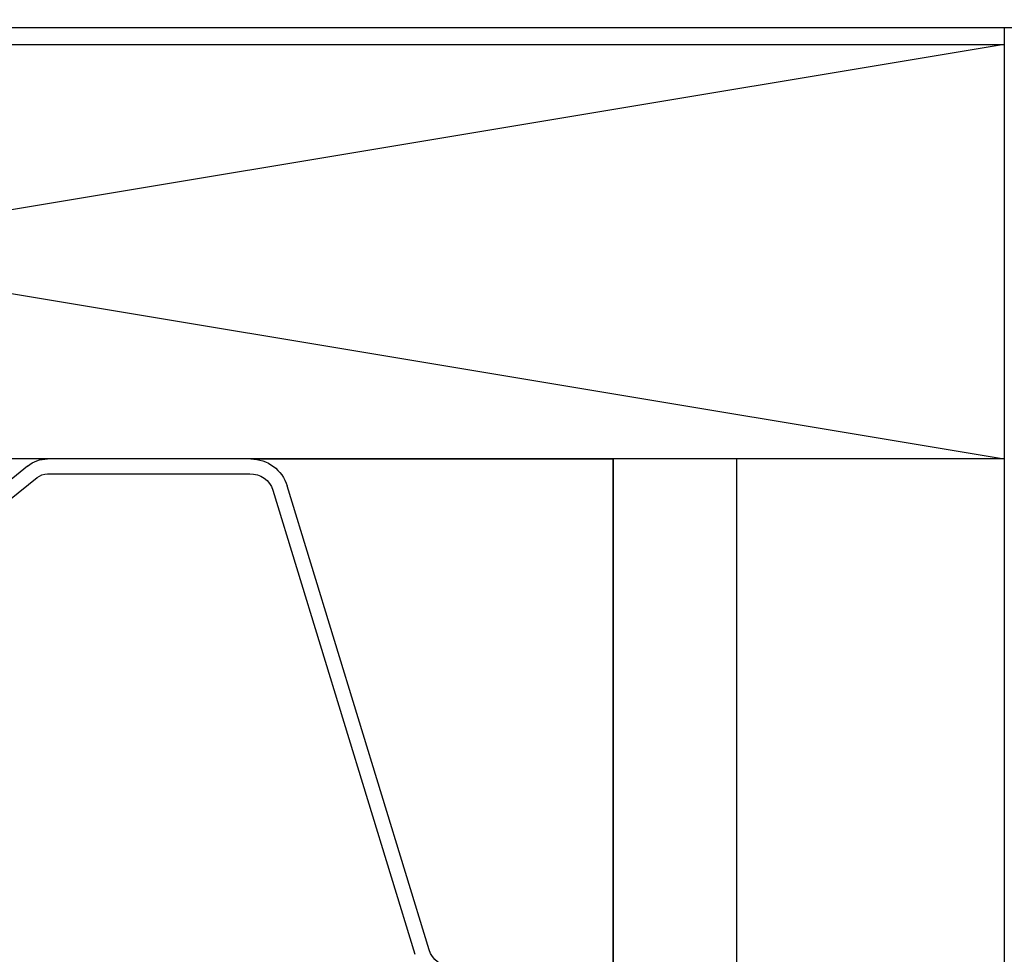
# Model space of a CAD drawing. Units: inches. Extents: x 0 to 162, y -136 to 240.
# Drawn here: x 55 to 55, y -30 to -30 of the extents above; entities that cross this region are included whole.
import ezdxf

# ---------------------------------------------------------------- set-up
doc = ezdxf.new("R2010")
doc.units = ezdxf.units.IN
doc.header["$LTSCALE"] = 0.5
doc.header["$MEASUREMENT"] = 0
doc.layers.add('PROFILE', color=7, linetype='Continuous')

# ---------------------------------------------------------------- blocks, each defined once
blk = doc.blocks.new('cglass')
h = blk.add_hatch()
h.set_pattern_fill('ANSI36', scale=0.75, angle=225)
h.set_pattern_definition([(270, (-10.90419628919404, 43.03742201496327), (0.09374999999999996, -0.1640625), [0.234375, -0.046875, 0, -0.046875])])
h.paths.add_polyline_path([(-39.02049607125633, 20.5418811355566), (-38.90249607125634, 20.54188113555659), (-38.90249607125634, 21.7161522113116), (-39.02049607125633, 21.7161522113116)])
at = {"color": 7}
for p, q in [((-39.02049607125633, 20.5418811355566), (-39.02049607125633, 21.7161522113116)), ((-38.90249607125634, 20.54188113555659), (-38.90249607125634, 21.7161522113116)), ((-39.02049607125633, 20.85188113555661), (-39.02049607125633, 20.5418811355566)), ((-39.12976296335634, 20.5418811355566), (-39.02049607125633, 20.5418811355566)), ((-38.90249607125634, 20.54188113555659), (-39.02049607125633, 20.5418811355566))]:
    blk.add_line(p, q, dxfattribs=at)
at = {"color": 7, "linetype": 'Continuous'}
for p, q in [((-39.12305262432992, 20.5513208948566), (-39.08027451722991, 20.6912417783566)), ((-39.07597397802991, 20.6899397444566), (-39.11875208512991, 20.55001886095661)), ((-39.20250415114313, 20.5542535764566), (-39.19419498894314, 20.5475009035566)), ((-39.19703303004313, 20.5440086946566), (-39.20534219224314, 20.5507613675566)), ((-39.19104160994314, 20.5463811355566), (-39.13005608392992, 20.5463811355566)), ((-39.12974958982991, 20.54188113555661), (-39.19104160994314, 20.54188113555661))]:
    blk.add_line(p, q, dxfattribs=at)
for centre, radius, start, end in [((-39.06929607122991, 20.6878981034566), 0.0069830320888009, 90, 162.9999999999999), ((-39.12974958982991, 20.55338113555661), 0.0070067066899039, 267.4929129003001, 342.9001168185), ((-39.12974958982991, 20.55338113555661), 0.0115, 270, 342.9999999999998), ((-39.19104160994314, 20.5513811355566), 0.005, 230.8999999999999, 270), ((-39.19104160994314, 20.5513811355566), 0.0095, 230.8999999999999, 270)]:
    blk.add_arc(centre, radius, start, end, dxfattribs=at)
blk = doc.blocks.new('sb')
for p, q in [((-40.92187493750453, 18.36398134928288), (-40.17187493750453, 18.48898134928288)), ((-40.17187493750453, 18.36398134928288), (-40.92187493750453, 18.48898134928288))]:
    blk.add_line(p, q)
blk.add_lwpolyline([(-40.92187493750453, 18.36398134928288), (-40.17187493750453, 18.36398134928288), (-40.17187493750453, 18.48898134928288), (-40.92187493750453, 18.48898134928288)], close=True)

msp = doc.modelspace()

# ---------------------------------------------------------------- hatches: boundary and pattern name
h = msp.add_hatch()
h.set_pattern_fill('HWOD20E1', scale=0.05, pattern_type=2)
h.set_pattern_definition([(14.03624344, (64.41291196381013, -59.25074051583881), (2.431200663011168e-09, 2.500000046313597), [0.4123105549999999, -9.895453645000002]), (14.03624344, (66.91291196381013, -59.25074051583881), (2.431200663011168e-09, 2.500000046313597), [0.4123105549999999, -9.895453645000002]), (14.03624344, (69.41291196381013, -59.25074051583881), (2.431200663011168e-09, 2.500000046313597), [0.4123105549999999, -9.895453645000002]), (14.03624344, (71.91291196381013, -59.25074051583881), (2.431200663011168e-09, 2.500000046313597), [0.4123105549999999, -9.895453645000002]), (18.434948, (64.81291196381014, -59.15074051583882), (4.283970511664847e-09, 2.50000004730105), [0.474341629999998, -7.431352234999967]), (18.434948, (67.31291196381014, -59.15074051583882), (4.283970511664847e-09, 2.50000004730105), [0.474341629999998, -7.431352234999967]), (18.434948, (69.81291196381014, -59.15074051583882), (4.283970511664847e-09, 2.50000004730105), [0.474341629999998, -7.431352234999967]), (21.80140880000001, (65.26291196381013, -59.00074051583881), (-5.918601466703422e-08, 2.500000031970005), [0.2692582350000001, -13.19365387]), (21.80140880000001, (67.76291196381013, -59.00074051583881), (-5.918601466703422e-08, 2.500000031970005), [0.2692582350000001, -13.19365387]), (21.80140880000001, (70.26291196381013, -59.00074051583881), (-5.918601466703422e-08, 2.500000031970005), [0.2692582350000001, -13.19365387]), (21.80140880000001, (72.76291196381013, -59.00074051583881), (-5.918601466703422e-08, 2.500000031970005), [0.2692582350000001, -13.19365387]), (21.80140880000001, (75.26291196381013, -59.00074051583881), (-5.918601466703422e-08, 2.500000031970005), [0.2692582350000001, -13.19365387]), (63.43495179999999, (65.51291196381013, -58.90074051583882), (-4.269287803282396e-08, 2.499999942421486), [0.1118034, -5.478366470000001]), (90, (65.56291196381014, -58.80074051583881), (-2.5, 1.530808498934192e-16), [0.1, -2.4]), (153.4349518, (65.56291196381014, -58.70074051583882), (1.272482808900577e-07, 2.500000069877369), [0.1118034, -5.478366470000001]), (153.4349518, (68.06291196381014, -58.70074051583882), (1.272482808900577e-07, 2.500000069877369), [0.1118034, -5.478366470000001]), (90, (65.46291196381011, -58.65074051583882), (-2.5, 1.530808498934192e-16), [0.1, -2.4]), (45, (65.46291196381011, -58.55074051583881), (1.776356839400251e-16, 2.500000002875989), [0.070710675, -3.46482315]), (45, (65.51291196381013, -58.50074051583881), (1.776356839400251e-16, 2.500000002875989), [0.070710675, -3.46482315]), (90, (65.56291196381014, -58.45074051583882), (-2.5, 1.530808498934192e-16), [0.05, -2.45]), (146.3099365, (65.56291196381014, -58.40074051583882), (-1.465447516224572e-07, 2.500000069709178), [0.18027756, -8.833600615]), (146.3099365, (68.06291196381014, -58.40074051583882), (-1.465447516224572e-07, 2.500000069709178), [0.18027756, -8.833600615]), (146.3099365, (70.56291196381014, -58.40074051583882), (-1.465447516224572e-07, 2.500000069709178), [0.18027756, -8.833600615]), (168.6900787, (65.41291196381013, -58.30074051583881), (-2.702619198657885e-07, 2.499999950190034), [0.2549509765, -12.49259796]), (168.6900787, (67.91291196381013, -58.30074051583881), (-2.702619198657885e-07, 2.499999950190034), [0.2549509765, -12.49259796]), (168.6900787, (70.41291196381013, -58.30074051583881), (-2.702619198657885e-07, 2.499999950190034), [0.2549509765, -12.49259796]), (168.6900787, (72.91291196381013, -58.30074051583881), (-2.702619198657885e-07, 2.499999950190034), [0.2549509765, -12.49259796]), (168.6900787, (75.41291196381013, -58.30074051583881), (-2.702619198657885e-07, 2.499999950190034), [0.2549509765, -12.49259796]), (171.8698883, (65.16291196381013, -58.25074051583881), (2.664387318329631e-07, 2.500000021048623), [0.353553390499998, -17.32411651499987]), (171.8698883, (67.66291196381013, -58.25074051583881), (2.664387318329631e-07, 2.500000021048623), [0.353553390499998, -17.32411651499987]), (171.8698883, (70.16291196381013, -58.25074051583881), (2.664387318329631e-07, 2.500000021048623), [0.353553390499998, -17.32411651499987]), (171.8698883, (72.66291196381013, -58.25074051583881), (2.664387318329631e-07, 2.500000021048623), [0.353553390499998, -17.32411651499987]), (171.8698883, (75.16291196381013, -58.25074051583881), (2.664387318329631e-07, 2.500000021048623), [0.353553390499998, -17.32411651499987]), (171.8698883, (77.66291196381013, -58.25074051583881), (2.664387318329631e-07, 2.500000021048623), [0.353553390499998, -17.32411651499987]), (171.8698883, (80.16291196381013, -58.25074051583881), (2.664387318329631e-07, 2.500000021048623), [0.353553390499998, -17.32411651499987]), (172.8749847, (64.81291196381014, -58.20074051583882), (-2.468107025421773e-08, 2.500000076188786), [0.4031128885, -19.752531433]), (172.8749847, (67.31291196381014, -58.20074051583882), (-2.468107025421773e-08, 2.500000076188786), [0.4031128885, -19.752531433]), (172.8749847, (69.81291196381014, -58.20074051583882), (-2.468107025421773e-08, 2.500000076188786), [0.4031128885, -19.752531433]), (172.8749847, (72.31291196381014, -58.20074051583882), (-2.468107025421773e-08, 2.500000076188786), [0.4031128885, -19.752531433]), (172.8749847, (74.81291196381014, -58.20074051583882), (-2.468107025421773e-08, 2.500000076188786), [0.4031128885, -19.752531433]), (172.8749847, (77.31291196381014, -58.20074051583882), (-2.468107025421773e-08, 2.500000076188786), [0.4031128885, -19.752531433]), (172.8749847, (79.81291196381014, -58.20074051583882), (-2.468107025421773e-08, 2.500000076188786), [0.4031128885, -19.752531433]), (172.8749847, (82.31291196381014, -58.20074051583882), (-2.468107025421773e-08, 2.500000076188786), [0.4031128885, -19.752531433]), (20.8544579, (64.41291196381013, -59.60074051583881), (-1.237700306688794e-08, 2.500000065386971), [1.12361021, -55.05690307500001]), (20.8544579, (66.91291196381013, -59.60074051583881), (-1.237700306688794e-08, 2.500000065386971), [1.12361021, -55.05690307500001]), (20.8544579, (69.41291196381013, -59.60074051583881), (-1.237700306688794e-08, 2.500000065386971), [1.12361021, -55.05690307500001]), (20.8544579, (71.91291196381013, -59.60074051583881), (-1.237700306688794e-08, 2.500000065386971), [1.12361021, -55.05690307500001]), (20.8544579, (74.41291196381013, -59.60074051583881), (-1.237700306688794e-08, 2.500000065386971), [1.12361021, -55.05690307500001]), (20.8544579, (76.91291196381013, -59.60074051583881), (-1.237700306688794e-08, 2.500000065386971), [1.12361021, -55.05690307500001]), (20.8544579, (79.41291196381013, -59.60074051583881), (-1.237700306688794e-08, 2.500000065386971), [1.12361021, -55.05690307500001]), (20.8544579, (81.91291196381013, -59.60074051583881), (-1.237700306688794e-08, 2.500000065386971), [1.12361021, -55.05690307500001]), (20.8544579, (84.41291196381013, -59.60074051583881), (-1.237700306688794e-08, 2.500000065386971), [1.12361021, -55.05690307500001]), (20.8544579, (86.91291196381013, -59.60074051583881), (-1.237700306688794e-08, 2.500000065386971), [1.12361021, -55.05690307500001]), (20.8544579, (89.41291196381013, -59.60074051583881), (-1.237700306688794e-08, 2.500000065386971), [1.12361021, -55.05690307500001]), (20.8544579, (91.91291196381013, -59.60074051583881), (-1.237700306688794e-08, 2.500000065386971), [1.12361021, -55.05690307500001]), (20.8544579, (94.41291196381013, -59.60074051583881), (-1.237700306688794e-08, 2.500000065386971), [1.12361021, -55.05690307500001]), (20.8544579, (96.91291196381013, -59.60074051583881), (-1.237700306688794e-08, 2.500000065386971), [1.12361021, -55.05690307500001]), (20.8544579, (99.41291196381013, -59.60074051583881), (-1.237700306688794e-08, 2.500000065386971), [1.12361021, -55.05690307500001]), (20.8544579, (101.9129119638101, -59.60074051583881), (-1.237700306688794e-08, 2.500000065386971), [1.12361021, -55.05690307500001]), (20.8544579, (104.4129119638101, -59.60074051583881), (-1.237700306688794e-08, 2.500000065386971), [1.12361021, -55.05690307500001]), (20.8544579, (106.9129119638101, -59.60074051583881), (-1.237700306688794e-08, 2.500000065386971), [1.12361021, -55.05690307500001]), (20.8544579, (109.4129119638101, -59.60074051583881), (-1.237700306688794e-08, 2.500000065386971), [1.12361021, -55.05690307500001]), (20.8544579, (111.9129119638101, -59.60074051583881), (-1.237700306688794e-08, 2.500000065386971), [1.12361021, -55.05690307500001]), (20.8544579, (114.4129119638101, -59.60074051583881), (-1.237700306688794e-08, 2.500000065386971), [1.12361021, -55.05690307500001]), (23.9624901, (65.46291196381011, -59.20074051583882), (-8.921196457123416e-08, 2.500000040665602), [0.492442895, -24.129701235]), (23.9624901, (67.96291196381011, -59.20074051583882), (-8.921196457123416e-08, 2.500000040665602), [0.492442895, -24.129701235]), (23.9624901, (70.46291196381011, -59.20074051583882), (-8.921196457123416e-08, 2.500000040665602), [0.492442895, -24.129701235]), (23.9624901, (72.96291196381011, -59.20074051583882), (-8.921196457123416e-08, 2.500000040665602), [0.492442895, -24.129701235]), (23.9624901, (75.46291196381011, -59.20074051583882), (-8.921196457123416e-08, 2.500000040665602), [0.492442895, -24.129701235]), (23.9624901, (77.96291196381011, -59.20074051583882), (-8.921196457123416e-08, 2.500000040665602), [0.492442895, -24.129701235]), (23.9624901, (80.46291196381011, -59.20074051583882), (-8.921196457123416e-08, 2.500000040665602), [0.492442895, -24.129701235]), (23.9624901, (82.96291196381011, -59.20074051583882), (-8.921196457123416e-08, 2.500000040665602), [0.492442895, -24.129701235]), (23.9624901, (85.46291196381011, -59.20074051583882), (-8.921196457123416e-08, 2.500000040665602), [0.492442895, -24.129701235]), (63.43495179999999, (65.91291196381013, -59.00074051583881), (-4.269287803282396e-08, 2.499999942421486), [0.1118034, -5.478366470000001]), (108.4349518, (65.96291196381011, -58.90074051583882), (-1.14088146840885e-07, 2.500000063112435), [0.158113885, -7.747579954999999]), (108.4349518, (65.91291196381013, -58.75074051583881), (-1.14088146840885e-07, 2.500000063112435), [0.158113885, -7.747579954999999]), (45, (65.86291196381012, -58.60074051583881), (1.776356839400251e-16, 2.500000002875989), [0.212132025, -3.323402025]), (71.5650482, (66.01291196381013, -58.45074051583882), (7.139739954808988e-08, 2.500000077342687), [0.158113885, -7.747579954999999]), (135, (66.06291196381014, -58.30074051583881), (1.776356839400251e-16, 2.500000002875989), [0.141421355, -3.394112395000001]), (143.1300964, (65.96291196381011, -58.20074051583882), (-6.788819106873235e-09, 2.499999962440924), [0.25, -12.25]), (143.1300964, (68.46291196381011, -58.20074051583882), (-6.788819106873235e-09, 2.499999962440924), [0.25, -12.25]), (143.1300964, (70.96291196381011, -58.20074051583882), (-6.788819106873235e-09, 2.499999962440924), [0.25, -12.25]), (143.1300964, (73.46291196381011, -58.20074051583882), (-6.788819106873235e-09, 2.499999962440924), [0.25, -12.25]), (170.537674, (65.76291196381013, -58.05074051583881), (2.59985518535899e-07, 2.500000091118858), [0.304138136, -14.9027679445]), (170.537674, (68.26291196381013, -58.05074051583881), (2.59985518535899e-07, 2.500000091118858), [0.304138136, -14.9027679445]), (170.537674, (70.76291196381013, -58.05074051583881), (2.59985518535899e-07, 2.500000091118858), [0.304138136, -14.9027679445]), (170.537674, (73.26291196381013, -58.05074051583881), (2.59985518535899e-07, 2.500000091118858), [0.304138136, -14.9027679445]), (170.537674, (75.76291196381013, -58.05074051583881), (2.59985518535899e-07, 2.500000091118858), [0.304138136, -14.9027679445]), (170.537674, (78.26291196381013, -58.05074051583881), (2.59985518535899e-07, 2.500000091118858), [0.304138136, -14.9027679445]), (161.5650482, (65.46291196381011, -58.00074051583881), (1.61522312502882e-07, 2.500000047301044), [0.474341629999998, -7.431352234999967]), (161.5650482, (67.96291196381011, -58.00074051583881), (1.61522312502882e-07, 2.500000047301044), [0.474341629999998, -7.431352234999967]), (161.5650482, (70.46291196381011, -58.00074051583881), (1.61522312502882e-07, 2.500000047301044), [0.474341629999998, -7.431352234999967]), (170.537674, (65.01291196381013, -57.85074051583881), (2.59985518535899e-07, 2.500000091118858), [0.6082762700000001, -14.59862976]), (170.537674, (67.51291196381013, -57.85074051583881), (2.59985518535899e-07, 2.500000091118858), [0.6082762700000001, -14.59862976]), (170.537674, (70.01291196381013, -57.85074051583881), (2.59985518535899e-07, 2.500000091118858), [0.6082762700000001, -14.59862976]), (170.537674, (72.51291196381013, -57.85074051583881), (2.59985518535899e-07, 2.500000091118858), [0.6082762700000001, -14.59862976]), (170.537674, (75.01291196381013, -57.85074051583881), (2.59985518535899e-07, 2.500000091118858), [0.6082762700000001, -14.59862976]), (170.537674, (77.51291196381013, -57.85074051583881), (2.59985518535899e-07, 2.500000091118858), [0.6082762700000001, -14.59862976]), (116.5650482, (65.41291196381013, -59.85074051583881), (-1.272482814229648e-07, 2.50000006987737), [0.1118034, -5.478366470000001]), (135, (65.36291196381012, -59.75074051583881), (1.776356839400251e-16, 2.500000002875989), [0.141421355, -3.394112395000001]), (63.43495179999999, (65.26291196381013, -59.65074051583882), (-4.269287803282396e-08, 2.499999942421486), [0.1118034, -5.478366470000001]), (33.6900673, (65.31291196381014, -59.55074051583881), (8.613150548342219e-08, 2.499999911619625), [0.360555125, -8.6533233645]), (33.6900673, (67.81291196381014, -59.55074051583881), (8.613150548342219e-08, 2.499999911619625), [0.360555125, -8.6533233645]), (33.6900673, (70.31291196381014, -59.55074051583881), (8.613150548342219e-08, 2.499999911619625), [0.360555125, -8.6533233645]), (26.5650501, (65.61291196381012, -59.35074051583881), (4.476032486877557e-08, 2.499999984906776), [0.4472136, -5.142956160000001]), (26.5650501, (68.11291196381012, -59.35074051583881), (4.476032486877557e-08, 2.499999984906776), [0.4472136, -5.142956160000001]), (15.9453955, (66.01291196381013, -59.15074051583882), (-3.522606206729506e-09, 2.500000056290181), [0.364005495, -17.836268615]), (15.9453955, (68.51291196381013, -59.15074051583882), (-3.522606206729506e-09, 2.500000056290181), [0.364005495, -17.836268615]), (15.9453955, (71.01291196381013, -59.15074051583882), (-3.522606206729506e-09, 2.500000056290181), [0.364005495, -17.836268615]), (15.9453955, (73.51291196381013, -59.15074051583882), (-3.522606206729506e-09, 2.500000056290181), [0.364005495, -17.836268615]), (15.9453955, (76.01291196381013, -59.15074051583882), (-3.522606206729506e-09, 2.500000056290181), [0.364005495, -17.836268615]), (15.9453955, (78.51291196381013, -59.15074051583882), (-3.522606206729506e-09, 2.500000056290181), [0.364005495, -17.836268615]), (15.9453955, (81.01291196381013, -59.15074051583882), (-3.522606206729506e-09, 2.500000056290181), [0.364005495, -17.836268615]), (8.1301022, (66.36291196381012, -59.05074051583881), (6.51419140851317e-09, 2.500000000825379), [0.3535533905, -17.324116515]), (8.1301022, (68.86291196381012, -59.05074051583881), (6.51419140851317e-09, 2.500000000825379), [0.3535533905, -17.324116515]), (8.1301022, (71.36291196381012, -59.05074051583881), (6.51419140851317e-09, 2.500000000825379), [0.3535533905, -17.324116515]), (8.1301022, (73.86291196381012, -59.05074051583881), (6.51419140851317e-09, 2.500000000825379), [0.3535533905, -17.324116515]), (8.1301022, (76.36291196381012, -59.05074051583881), (6.51419140851317e-09, 2.500000000825379), [0.3535533905, -17.324116515]), (8.1301022, (78.86291196381012, -59.05074051583881), (6.51419140851317e-09, 2.500000000825379), [0.3535533905, -17.324116515]), (8.1301022, (81.36291196381012, -59.05074051583881), (6.51419140851317e-09, 2.500000000825379), [0.3535533905, -17.324116515]), (14.03624344, (66.71291196381011, -59.00074051583881), (2.431200663011168e-09, 2.500000046313597), [0.206155275, -10.1016090395]), (14.03624344, (69.21291196381011, -59.00074051583881), (2.431200663011168e-09, 2.500000046313597), [0.206155275, -10.1016090395]), (14.03624344, (71.71291196381011, -59.00074051583881), (2.431200663011168e-09, 2.500000046313597), [0.206155275, -10.1016090395]), (14.03624344, (74.21291196381011, -59.00074051583881), (2.431200663011168e-09, 2.500000046313597), [0.206155275, -10.1016090395]), (270, (65.41291196381013, -59.85074051583881), (2.5, 1.530808498934192e-16), [0.05, -2.45]), (164.7448883, (66.91291196381013, -58.15074051583882), (-5.209627964575248e-08, 2.500000057229938), [0.5700877200000001, -27.934298705]), (164.7448883, (69.41291196381013, -58.15074051583882), (-5.209627964575248e-08, 2.500000057229938), [0.5700877200000001, -27.934298705]), (164.7448883, (71.91291196381013, -58.15074051583882), (-5.209627964575248e-08, 2.500000057229938), [0.5700877200000001, -27.934298705]), (164.7448883, (74.41291196381013, -58.15074051583882), (-5.209627964575248e-08, 2.500000057229938), [0.5700877200000001, -27.934298705]), (164.7448883, (76.91291196381013, -58.15074051583882), (-5.209627964575248e-08, 2.500000057229938), [0.5700877200000001, -27.934298705]), (164.7448883, (79.41291196381013, -58.15074051583882), (-5.209627964575248e-08, 2.500000057229938), [0.5700877200000001, -27.934298705]), (164.7448883, (81.91291196381013, -58.15074051583882), (-5.209627964575248e-08, 2.500000057229938), [0.5700877200000001, -27.934298705]), (164.7448883, (84.41291196381013, -58.15074051583882), (-5.209627964575248e-08, 2.500000057229938), [0.5700877200000001, -27.934298705]), (164.7448883, (86.91291196381013, -58.15074051583882), (-5.209627964575248e-08, 2.500000057229938), [0.5700877200000001, -27.934298705]), (164.7448883, (89.41291196381013, -58.15074051583882), (-5.209627964575248e-08, 2.500000057229938), [0.5700877200000001, -27.934298705]), (164.7448883, (91.91291196381013, -58.15074051583882), (-5.209627964575248e-08, 2.500000057229938), [0.5700877200000001, -27.934298705]), (159.4439545, (66.36291196381012, -58.00074051583881), (-2.768561532917602e-07, 2.499999944019943), [0.4272001750000001, -20.93280945]), (159.4439545, (68.86291196381012, -58.00074051583881), (-2.768561532917602e-07, 2.499999944019943), [0.4272001750000001, -20.93280945]), (159.4439545, (71.36291196381012, -58.00074051583881), (-2.768561532917602e-07, 2.499999944019943), [0.4272001750000001, -20.93280945]), (159.4439545, (73.86291196381012, -58.00074051583881), (-2.768561532917602e-07, 2.499999944019943), [0.4272001750000001, -20.93280945]), (159.4439545, (76.36291196381012, -58.00074051583881), (-2.768561532917602e-07, 2.499999944019943), [0.4272001750000001, -20.93280945]), (159.4439545, (78.86291196381012, -58.00074051583881), (-2.768561532917602e-07, 2.499999944019943), [0.4272001750000001, -20.93280945]), (159.4439545, (81.36291196381012, -58.00074051583881), (-2.768561532917602e-07, 2.499999944019943), [0.4272001750000001, -20.93280945]), (159.4439545, (83.86291196381012, -58.00074051583881), (-2.768561532917602e-07, 2.499999944019943), [0.4272001750000001, -20.93280945]), (135, (65.96291196381011, -57.85074051583881), (1.776356839400251e-16, 2.500000002875989), [0.141421355, -3.394112395000001]), (90, (65.86291196381012, -57.75074051583881), (-2.5, 1.530808498934192e-16), [0.1, -2.4]), (63.43495179999999, (65.86291196381012, -57.65074051583882), (-4.269287803282396e-08, 2.499999942421486), [0.1118034, -5.478366470000001]), (90, (65.91291196381013, -57.55074051583881), (-2.5, 1.530808498934192e-16), [0.1, -2.4]), (90, (65.91291196381013, -57.45074051583882), (-2.5, 1.530808498934192e-16), [0.05, -2.45]), (9.4623222, (64.41291196381013, -58.95074051583882), (3.076399632817584e-08, 2.499999919321929), [0.304138136, -14.9027679445]), (9.4623222, (66.91291196381013, -58.95074051583882), (3.076399632817584e-08, 2.499999919321929), [0.304138136, -14.9027679445]), (9.4623222, (69.41291196381013, -58.95074051583882), (3.076399632817584e-08, 2.499999919321929), [0.304138136, -14.9027679445]), (9.4623222, (71.91291196381013, -58.95074051583882), (3.076399632817584e-08, 2.499999919321929), [0.304138136, -14.9027679445]), (9.4623222, (74.41291196381013, -58.95074051583882), (3.076399632817584e-08, 2.499999919321929), [0.304138136, -14.9027679445]), (9.4623222, (76.91291196381013, -58.95074051583882), (3.076399632817584e-08, 2.499999919321929), [0.304138136, -14.9027679445]), (21.80140880000001, (64.71291196381011, -58.90074051583882), (-5.918601466703422e-08, 2.500000031970005), [0.2692582350000001, -13.19365387]), (21.80140880000001, (67.21291196381011, -58.90074051583882), (-5.918601466703422e-08, 2.500000031970005), [0.2692582350000001, -13.19365387]), (21.80140880000001, (69.71291196381011, -58.90074051583882), (-5.918601466703422e-08, 2.500000031970005), [0.2692582350000001, -13.19365387]), (21.80140880000001, (72.21291196381011, -58.90074051583882), (-5.918601466703422e-08, 2.500000031970005), [0.2692582350000001, -13.19365387]), (21.80140880000001, (74.71291196381011, -58.90074051583882), (-5.918601466703422e-08, 2.500000031970005), [0.2692582350000001, -13.19365387]), (45, (64.96291196381011, -58.80074051583881), (1.776356839400251e-16, 2.500000002875989), [0.141421355, -3.394112395000001]), (108.4349518, (65.06291196381014, -58.70074051583882), (-1.14088146840885e-07, 2.500000063112435), [0.158113885, -7.747579954999999]), (153.4349518, (65.01291196381013, -58.55074051583881), (1.272482808900577e-07, 2.500000069877369), [0.2236068, -5.366563035]), (153.4349518, (67.51291196381013, -58.55074051583881), (1.272482808900577e-07, 2.500000069877369), [0.2236068, -5.366563035]), (165.9637604, (64.81291196381014, -58.45074051583882), (6.285139209083468e-08, 2.499999988105056), [0.206155274999999, -10.10160903949994]), (165.9637604, (67.31291196381014, -58.45074051583882), (6.285139209083468e-08, 2.499999988105056), [0.206155274999999, -10.10160903949994]), (165.9637604, (69.81291196381014, -58.45074051583882), (6.285139209083468e-08, 2.499999988105056), [0.206155274999999, -10.10160903949994]), (165.9637604, (72.31291196381014, -58.45074051583882), (6.285139209083468e-08, 2.499999988105056), [0.206155274999999, -10.10160903949994]), (165.9637604, (64.61291196381012, -58.40074051583882), (6.285139209083468e-08, 2.499999988105056), [0.206155274999999, -10.10160903949994]), (165.9637604, (67.11291196381012, -58.40074051583882), (6.285139209083468e-08, 2.499999988105056), [0.206155274999999, -10.10160903949994]), (165.9637604, (69.61291196381012, -58.40074051583882), (6.285139209083468e-08, 2.499999988105056), [0.206155274999999, -10.10160903949994]), (165.9637604, (72.11291196381012, -58.40074051583882), (6.285139209083468e-08, 2.499999988105056), [0.206155274999999, -10.10160903949994]), (158.1985931, (66.91291196381013, -57.75074051583881), (-2.725488734256487e-07, 2.499999921481268), [0.2692582350000001, -13.19365387]), (158.1985931, (69.41291196381013, -57.75074051583881), (-2.725488734256487e-07, 2.499999921481268), [0.2692582350000001, -13.19365387]), (158.1985931, (71.91291196381013, -57.75074051583881), (-2.725488734256487e-07, 2.499999921481268), [0.2692582350000001, -13.19365387]), (158.1985931, (74.41291196381013, -57.75074051583881), (-2.725488734256487e-07, 2.499999921481268), [0.2692582350000001, -13.19365387]), (158.1985931, (76.91291196381013, -57.75074051583881), (-2.725488734256487e-07, 2.499999921481268), [0.2692582350000001, -13.19365387]), (153.4349518, (66.66291196381013, -57.65074051583882), (1.272482808900577e-07, 2.500000069877369), [0.1118034, -5.478366470000001]), (153.4349518, (69.16291196381013, -57.65074051583882), (1.272482808900577e-07, 2.500000069877369), [0.1118034, -5.478366470000001]), (135, (66.56291196381014, -57.60074051583881), (1.776356839400251e-16, 2.500000002875989), [0.141421355, -3.394112395000001]), (90, (66.46291196381011, -57.50074051583881), (-2.5, 1.530808498934192e-16), [0.05, -2.45]), (45, (66.46291196381011, -57.45074051583882), (1.776356839400251e-16, 2.500000002875989), [0.070710675, -3.46482315]), (165.9637604, (66.91291196381013, -58.35074051583881), (6.285139209083468e-08, 2.499999988105056), [0.4123105549999979, -9.895453644999936]), (165.9637604, (69.41291196381013, -58.35074051583881), (6.285139209083468e-08, 2.499999988105056), [0.4123105549999979, -9.895453644999936]), (165.9637604, (71.91291196381013, -58.35074051583881), (6.285139209083468e-08, 2.499999988105056), [0.4123105549999979, -9.895453644999936]), (165.9637604, (74.41291196381013, -58.35074051583881), (6.285139209083468e-08, 2.499999988105056), [0.4123105549999979, -9.895453644999936]), (161.5650482, (66.51291196381013, -58.25074051583881), (1.61522312502882e-07, 2.500000047301044), [0.316227769999998, -7.589466094999968]), (161.5650482, (69.01291196381013, -58.25074051583881), (1.61522312502882e-07, 2.500000047301044), [0.316227769999998, -7.589466094999968]), (161.5650482, (71.51291196381013, -58.25074051583881), (1.61522312502882e-07, 2.500000047301044), [0.316227769999998, -7.589466094999968]), (149.03623962, (66.21291196381011, -58.15074051583882), (1.816173481827832e-07, 2.499999928465661), [0.2915475849999999, -14.285832215]), (149.03623962, (68.71291196381011, -58.15074051583882), (1.816173481827832e-07, 2.499999928465661), [0.2915475849999999, -14.285832215]), (149.03623962, (71.21291196381011, -58.15074051583882), (1.816173481827832e-07, 2.499999928465661), [0.2915475849999999, -14.285832215]), (149.03623962, (73.71291196381011, -58.15074051583882), (1.816173481827832e-07, 2.499999928465661), [0.2915475849999999, -14.285832215]), (149.03623962, (76.21291196381011, -58.15074051583882), (1.816173481827832e-07, 2.499999928465661), [0.2915475849999999, -14.285832215]), (153.4349518, (65.96291196381011, -58.00074051583881), (1.272482808900577e-07, 2.500000069877369), [0.33541019, -5.254759598]), (153.4349518, (68.46291196381011, -58.00074051583881), (1.272482808900577e-07, 2.500000069877369), [0.33541019, -5.254759598]), (135, (65.66291196381013, -57.85074051583881), (1.776356839400251e-16, 2.500000002875989), [0.141421355, -3.394112395000001]), (153.4349518, (65.56291196381014, -57.75074051583881), (1.272482808900577e-07, 2.500000069877369), [0.1118034, -5.478366470000001]), (153.4349518, (68.06291196381014, -57.75074051583881), (1.272482808900577e-07, 2.500000069877369), [0.1118034, -5.478366470000001]), (108.4349518, (65.46291196381011, -57.70074051583882), (-1.14088146840885e-07, 2.500000063112435), [0.158113885, -7.747579954999999]), (90, (65.41291196381013, -57.55074051583881), (-2.5, 1.530808498934192e-16), [0.15, -2.35]), (195.9453888, (66.91291196381013, -59.25074051583881), (2.888200496542481e-07, 2.500000056290165), [0.364005495, -17.836268615]), (195.9453888, (69.41291196381013, -59.25074051583881), (2.888200496542481e-07, 2.500000056290165), [0.364005495, -17.836268615]), (195.9453888, (71.91291196381013, -59.25074051583881), (2.888200496542481e-07, 2.500000056290165), [0.364005495, -17.836268615]), (195.9453888, (74.41291196381013, -59.25074051583881), (2.888200496542481e-07, 2.500000056290165), [0.364005495, -17.836268615]), (195.9453888, (76.91291196381013, -59.25074051583881), (2.888200496542481e-07, 2.500000056290165), [0.364005495, -17.836268615]), (195.9453888, (79.41291196381013, -59.25074051583881), (2.888200496542481e-07, 2.500000056290165), [0.364005495, -17.836268615]), (195.9453888, (81.91291196381013, -59.25074051583881), (2.888200496542481e-07, 2.500000056290165), [0.364005495, -17.836268615]), (206.5650635, (66.56291196381014, -59.35074051583881), (-3.699838233117703e-07, 2.500000069877338), [0.1118034, -5.478366470000001]), (206.5650635, (69.06291196381014, -59.35074051583881), (-3.699838233117703e-07, 2.500000069877338), [0.1118034, -5.478366470000001]), (180, (66.91291196381013, -59.60074051583881), (-3.061616997868383e-16, -2.5), [0.1, -2.4]), (90, (65.91291196381013, -59.90074051583882), (-2.5, 1.530808498934192e-16), [0.15, -2.35]), (45, (65.91291196381013, -59.75074051583881), (1.776356839400251e-16, 2.500000002875989), [0.070710675, -3.46482315]), (45, (65.96291196381011, -59.70074051583882), (1.776356839400251e-16, 2.500000002875989), [0.141421355, -3.394112395000001]), (0, (66.06291196381014, -59.60074051583881), (0, 2.5), [0.15, -2.35]), (18.434948, (66.21291196381011, -59.60074051583881), (4.283970511664847e-09, 2.50000004730105), [0.158113884999999, -7.747579954999966]), (18.434948, (68.71291196381011, -59.60074051583881), (4.283970511664847e-09, 2.50000004730105), [0.158113884999999, -7.747579954999966]), (18.434948, (71.21291196381011, -59.60074051583881), (4.283970511664847e-09, 2.50000004730105), [0.158113884999999, -7.747579954999966]), (90, (66.36291196381012, -59.55074051583881), (-2.5, 1.530808498934192e-16), [0.1, -2.4]), (26.5650501, (66.36291196381012, -59.45074051583882), (4.476032486877557e-08, 2.499999984906776), [0.1118034, -5.478366470000001]), (26.5650501, (68.86291196381012, -59.45074051583882), (4.476032486877557e-08, 2.499999984906776), [0.1118034, -5.478366470000001]), (45, (66.51291196381013, -59.90074051583882), (1.776356839400251e-16, 2.500000002875989), [0.070710675, -3.46482315]), (26.5650501, (66.56291196381014, -59.85074051583881), (4.476032486877557e-08, 2.499999984906776), [0.1118034, -5.478366470000001]), (26.5650501, (69.06291196381014, -59.85074051583881), (4.476032486877557e-08, 2.499999984906776), [0.1118034, -5.478366470000001]), (26.5650501, (66.66291196381013, -59.80074051583881), (4.476032486877557e-08, 2.499999984906776), [0.1118034, -5.478366470000001]), (26.5650501, (69.16291196381013, -59.80074051583881), (4.476032486877557e-08, 2.499999984906776), [0.1118034, -5.478366470000001]), (90, (66.76291196381013, -59.75074051583881), (-2.5, 1.530808498934192e-16), [0.05, -2.45]), (90, (66.76291196381013, -59.70074051583882), (-2.5, 1.530808498934192e-16), [0.05, -2.45]), (45, (66.76291196381013, -59.65074051583882), (1.776356839400251e-16, 2.500000002875989), [0.070710675, -3.46482315])])
h.paths.add_polyline_path([(55.76632378884236, -30.1435647323758), (55.7323612565439, -30.1435647323758, -0.3466750480523509), (55.59632378884234, -30.28063240615359), (55.59632378884234, -30.34331460316528, -0.4142135623730778), (55.56507378884234, -30.37456460316528), (55.43586591642156, -30.37456460316528, -0.3403104038912822), (55.20752378884237, -30.63047779146574), (55.20752378884234, -30.38047779146564), (55.17632378884235, -30.38047779146564), (55.17632378884235, -30.06050862901547), (55.17632378884235, -29.88456460316528), (55.73507378884236, -29.88456460316528, -0.4142135623730766), (55.76632378884236, -29.91581460316528)])

# ---------------------------------------------------------------- linework, layer by layer
at = {"color": 7}
msp.add_lwpolyline([(54.15291693396597, -29.81910832897021), (54.15291693396597, -25.49899423209659), (54.29692073719508, -25.49899423209659), (54.29692073719508, -25.56445050629163), (54.36237701139015, -25.56445050629163), (54.36237701139015, -25.44662921274054), (55.7631412791643, -25.44662921274054), (55.7631412791643, -29.8452908386482), (55.72386751464728, -29.88456460316528), (54.67656712752643, -29.88456460316528), (54.67656712752643, -29.81910832897021), (54.67656712752643, -29.81910832897021)], close=True, dxfattribs=at)
at = {"layer": 'PROFILE', "color": 7}
msp.add_lwpolyline([(55.56507378884234, -30.37456460316528), (55.43586591642156, -30.37456460316528), (55.56507378884234, -30.37456460316528, 0.414213562373095), (55.59632378884234, -30.34331460316528), (55.59632378884234, -30.28063240615359, 0.3466750480523509), (55.7323612565439, -30.1435647323758), (55.76632378884236, -30.1435647323758), (55.76632378884236, -29.91581460316528, 0.4142135623730992), (55.73507378884236, -29.88456460316528), (55.17632378884235, -29.88456460316528), (55.17632378884235, -30.38047779146564), (55.20752378884234, -30.38047779146564), (55.20752378884237, -30.63047779146574, 0.3403104038912716), (55.43586591642156, -30.37456460316529)], format="xyb", dxfattribs=at)

# ---------------------------------------------------------------- block references
at = {"color": 7, "xscale": -1, "rotation": 180}
for name, p in [('sb', (95.34819872634688, -11.52558327495388)), ('cglass', (94.07881986009869, -9.472683488680154))]:
    msp.add_blockref(name, p, dxfattribs=at)

doc.saveas('drawing.dxf')
